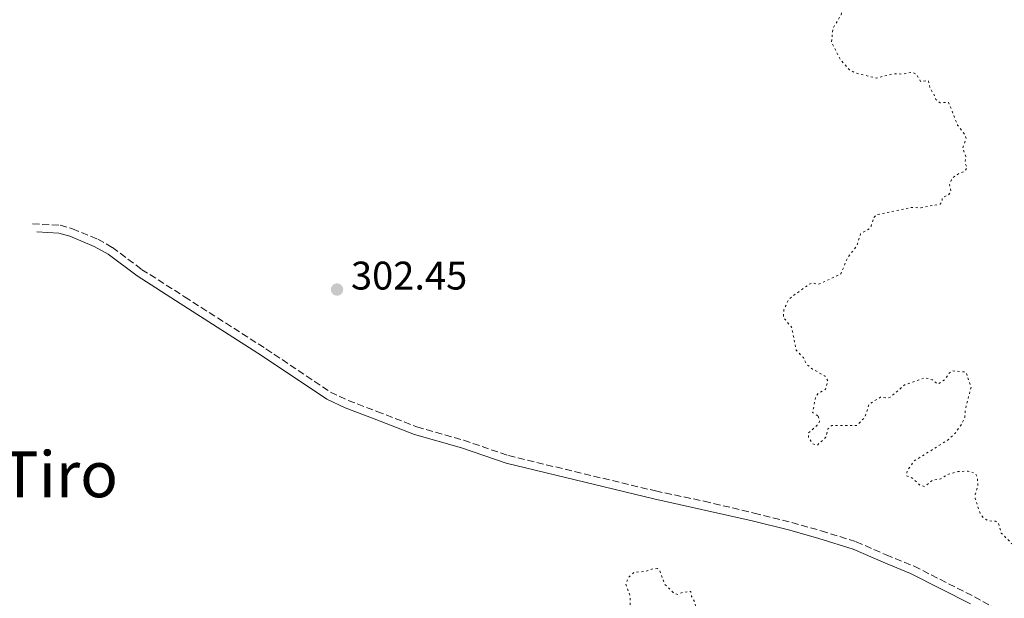
# Model space of a CAD drawing. Units: metres. Extents: x 625541 to 629017, y 4671724 to 4674097.
# Drawn here: x 627202 to 627449, y 4673046 to 4673191 of the extents above; entities that cross this region are included whole.
import ezdxf

# ---------------------------------------------------------------- set-up
doc = ezdxf.new("R2010")
doc.units = ezdxf.units.M
doc.header["$MEASUREMENT"] = 0
doc.linetypes.add('DGN Style 3', pattern=[2.435891, 1.739922, -0.695969])
doc.linetypes.add('DGN Style 5', pattern=[1.217945, 0.521977, -0.695969])
for name, color, linetype, lineweight in [('Camino', 7, 'DGN Style 3', 0), ('Cota de punto acotado terreno', 7, 'Continuous', 0), ('Curva de nivel auxiliar', 30, 'DGN Style 5', 0), ('Margen derecho', 7, 'Continuous', 0), ('Punto acotado terreno (símbolo)', 7, 'Continuous', 0), ('Texto de Polígono Industrial', 51, 'Continuous', 0)]:
    doc.layers.add(name, color=color, linetype=linetype, lineweight=lineweight)
doc.styles.add('Style-Arial', font='arial.ttf')

# ---------------------------------------------------------------- blocks, each defined once
blk = doc.blocks.new('5PATER')
at = {"layer": 'Punto acotado terreno (símbolo)', "linetype": 'Continuous', "lineweight": 0}
h = blk.add_hatch(color=51, dxfattribs=at)
edge = h.paths.add_edge_path()
edge.add_ellipse((0, 0), major_axis=(-0.11, -0.111), ratio=0.999422, start_angle=0, end_angle=360)

msp = doc.modelspace()

# ---------------------------------------------------------------- linework, layer by layer
at = {"layer": 'Camino', "color": 7, "linetype": 'DGN Style 3', "lineweight": 0}
msp.add_polyline3d([(627205.71, 4673139.99, 300.69), (627212.66, 4673139.68, 300.7), (627215.75, 4673138.81, 300.46), (627222.09, 4673136.17, 300.6), (627225.76, 4673134.1, 300.67), (627233.09, 4673128.6, 300.85), (627243.87, 4673121.72, 300.83), (627264.26, 4673108.66, 301.02), (627280.47, 4673097.8, 301.03), (627284.91, 4673095.71, 301.03), (627292.12, 4673092.97, 301.01), (627302.15, 4673089.09, 301.1), (627313.88, 4673085.73, 301.16), (627325.1, 4673081.86, 301.11), (627361.96, 4673073.01, 301.29), (627374.19, 4673070.43, 301.42), (627386.72, 4673067.44, 301.54), (627396.2, 4673065.1, 301.48), (627403.55, 4673063.01, 301.92), (627412.3, 4673060.26, 301.69), (627419.85, 4673056.98, 301.7), (627426.82, 4673054.14, 301.86), (627441.96, 4673046.46, 301.82), (627448.45, 4673042.85, 301.9)], dxfattribs=at)
at = {"layer": 'Curva de nivel auxiliar', "color": 30, "linetype": 'DGN Style 5', "lineweight": 0, "elevation": 302.5, "flags": 128}
for points in [[(627426.88, 4673226.86), (627429.44, 4673226.9), (627429.78, 4673226.33), (627429.67, 4673225.46), (627431.51, 4673225.23), (627432.28, 4673223.3), (627434.95, 4673221.97), (627437.63, 4673218.68), (627438.27, 4673217.3), (627440.49, 4673217.51), (627440.93, 4673215.94), (627442.84, 4673214.86), (627443.71, 4673213.74), (627443.55, 4673212.49), (627440.96, 4673213.02), (627439.73, 4673214.71), (627439.1, 4673214.43), (627438.09, 4673212.46), (627436.84, 4673211.79), (627435, 4673212.03), (627432.62, 4673211.29), (627431.26, 4673211.43), (627426.48, 4673209.47), (627423.37, 4673209.43), (627421.85, 4673209.78), (627419.28, 4673209.4), (627418.38, 4673209.65), (627415.45, 4673211.47), (627411.98, 4673214.97), (627409.71, 4673216.69), (627408.46, 4673216.68), (627407.42, 4673215.5), (627408.58, 4673210.33), (627408.15, 4673207.07), (627409.97, 4673203.46), (627410.01, 4673200.99), (627410.55, 4673198.31), (627410.45, 4673197.47), (627409.12, 4673195.58), (627408.52, 4673192.49), (627406.47, 4673189.02), (627406.15, 4673185.57), (627408.3, 4673181.33), (627410.65, 4673178.65), (627411.93, 4673177.95), (627417.34, 4673176.61), (627421.79, 4673177.68), (627423.72, 4673177.6), (627426.45, 4673178.02), (627427.49, 4673177.5), (627428.45, 4673175.78), (627430.42, 4673175.96), (627430.9, 4673173.91), (627431.71, 4673172.77), (627432.26, 4673171.26), (627433.36, 4673170.4), (627435.48, 4673170.51), (627437.75, 4673164.82), (627439.51, 4673162.53), (627439.91, 4673161.34), (627439.03, 4673159.01), (627439.86, 4673156.92), (627439.6, 4673155.38), (627440.15, 4673154.14), (627439.46, 4673153.11), (627438.43, 4673152.87), (627436.35, 4673151.48), (627435.74, 4673149.85), (627436.11, 4673148.08), (627435.49, 4673147.34), (627433.87, 4673146.48), (627433.87, 4673145.46), (627433.42, 4673144.99), (627428.53, 4673144.06), (627426.07, 4673144.13), (627417.33, 4673142.28), (627416.74, 4673141.61), (627416.07, 4673139.48), (627415.56, 4673138.79), (627413.39, 4673137.48), (627412.5, 4673134.48), (627410.12, 4673131.46), (627408.47, 4673127.45), (627402.82, 4673124.81), (627401.54, 4673125.17), (627400.5, 4673124.87), (627395.45, 4673121.17), (627394.19, 4673118.43), (627394.06, 4673116.54), (627396.12, 4673114.09), (627397.29, 4673108.29), (627399.06, 4673106.48), (627399.82, 4673104.82), (627401.36, 4673103.58), (627404.43, 4673101.87), (627405.24, 4673100.57), (627404.61, 4673098.52), (627402.83, 4673097.55), (627402.13, 4673096.58), (627401.39, 4673092.65), (627402.77, 4673091.77)], [(627402.77, 4673091.77), (627403.14, 4673090.46), (627402.56, 4673089.52), (627400.29, 4673087.46), (627400.36, 4673086.39), (627401.45, 4673084.84), (627402.48, 4673084.43), (627404.74, 4673086.5), (627405.2, 4673088.55), (627406.17, 4673089.43), (627412.47, 4673089.41), (627414.48, 4673091.49), (627415.58, 4673094.82), (627418.45, 4673096.53), (627420.15, 4673096.3), (627420.86, 4673096.54), (627424.47, 4673099.59), (627429.63, 4673101.42), (627431.43, 4673100.89), (627432.81, 4673099.78), (627434.5, 4673100.88), (627435.71, 4673102.65), (627436.43, 4673103.16), (627439.83, 4673102.83), (627441.14, 4673099.11), (627439.7, 4673093.4), (627439.54, 4673091.46), (627438.84, 4673089.89), (627437.07, 4673087.43), (627435.49, 4673085.9), (627426.84, 4673080.52), (627425.18, 4673078.15), (627424.86, 4673076.88), (627426.52, 4673076.17), (627428.34, 4673074.37), (627429.58, 4673074.14), (627431.43, 4673075.67), (627433.56, 4673076.05), (627435.47, 4673077.24), (627437.9, 4673077.87), (627440.44, 4673077.97), (627442.32, 4673077.33), (627442.73, 4673076.39), (627442.86, 4673074.43), (627442.17, 4673072.12), (627442.16, 4673071.1), (627443.4, 4673067.41), (627444.27, 4673066.28), (627445.46, 4673065.48), (627447.25, 4673065.43), (627447.99, 4673065.02), (627448.7, 4673062.43), (627452.77, 4673058.42), (627453.44, 4673055.45), (627455.45, 4673053.46), (627457.26, 4673050.29), (627459.17, 4673049.52), (627464.04, 4673046.09), (627465.96, 4673043.5), (627468.53, 4673042.11), (627470.99, 4673042.04), (627472.63, 4673042.39), (627473.19, 4673042.19), (627473.61, 4673039.69), (627475.48, 4673037.5), (627476.44, 4673036.82), (627480.54, 4673035.16), (627484.55, 4673034.21), (627488.34, 4673031.39), (627490.01, 4673031.01), (627493.14, 4673028.22), (627496.11, 4673028.2), (627496.75, 4673027.79), (627497.5, 4673026.51), (627498.11, 4673026.24), (627500.63, 4673025.42), (627511.53, 4673024.18), (627513.59, 4673023.29), (627517.57, 4673023.31), (627521.79, 4673021.66), (627530.54, 4673020.2), (627534.78, 4673017.76), (627541.09, 4673013.15), (627544, 4673012.04), (627545.46, 4673012.13), (627546.81, 4673013.52), (627547.89, 4673013.86), (627550.26, 4673013.53), (627552.04, 4673012.11), (627552.89, 4673011.84), (627556.5, 4673012.21), (627556.77, 4673011.45), (627555.88, 4673010.55), (627552.49, 4673009.67), (627550.25, 4673007.48), (627550.15, 4673006.13), (627551, 4673005.05), (627552.54, 4673004.54), (627554.22, 4673003.27), (627560.98, 4673001.03), (627565.43, 4673000.93)], [(627362.51, 4673053.52), (627361.47, 4673053.49), (627359.43, 4673052.81), (627356.72, 4673052.63), (627355.31, 4673051.41), (627354.52, 4673049.71), (627355.59, 4673046.67), (627355.63, 4673044.43), (627354.54, 4673042.82), (627352.15, 4673040.49), (627354.63, 4673036.69), (627354.76, 4673033.41), (627355.25, 4673032.29), (627356.53, 4673032.26), (627361.44, 4673034), (627363.81, 4673032.8), (627364.72, 4673031.79), (627366.37, 4673028.61), (627366.47, 4673026.49), (627368.51, 4673026.14), (627369.39, 4673025.66), (627370.67, 4673023.4), (627371.38, 4673022.71), (627374.18, 4673022.34), (627375.69, 4673021.69), (627377.47, 4673017.97), (627381.1, 4673017.21), (627383.93, 4673014.99), (627388.33, 4673012.56), (627391.31, 4673012.57), (627393.44, 4673011.88), (627395.01, 4673012.02), (627396.63, 4673012.71), (627397.3, 4673014.19), (627396.6, 4673015.62), (627393.53, 4673018.22), (627391.99, 4673020.99), (627388.65, 4673022.65), (627384.72, 4673026.42), (627383.11, 4673030.1), (627380.98, 4673032.5), (627380.44, 4673034.95), (627378.43, 4673035.45), (627376.55, 4673036.56), (627373.21, 4673041.18), (627372.08, 4673043.55), (627371.9, 4673045.01), (627371.02, 4673046.56), (627370.81, 4673047.81), (627368.5, 4673047.47), (627367.61, 4673047.03), (627366.46, 4673047.48), (627364.31, 4673049.59), (627363.02, 4673053.07), (627362.51, 4673053.52)]]:
    msp.add_lwpolyline(points, dxfattribs=at)
at = {"layer": 'Margen derecho', "color": 7, "linetype": 'Continuous', "lineweight": 0}
for points in [[(627402.97, 4673061.09, 301.93), (627395.68, 4673063.16, 301.63), (627386.24, 4673065.5, 301.52), (627361.52, 4673071.05, 301.36), (627324.54, 4673079.94, 301.16), (627313.28, 4673083.83, 301.07), (627301.51, 4673087.19, 301.1), (627291.4, 4673091.11, 301.05), (627284.13, 4673093.87, 301.04), (627279.51, 4673096.04, 301.05), (627263.16, 4673107, 300.93), (627242.79, 4673120.04, 300.87), (627231.95, 4673126.96, 300.83), (627224.66, 4673132.42, 300.73), (627221.21, 4673134.37, 300.68), (627215.09, 4673136.91, 300.66), (627212.28, 4673137.7, 300.66), (627206.84, 4673138.01, 300.69)], [(627441.02, 4673044.7, 301.89), (627425.98, 4673052.32, 301.86), (627419.07, 4673055.14, 301.75), (627411.6, 4673058.38, 301.7), (627402.97, 4673061.09, 301.93)]]:
    msp.add_polyline3d(points, dxfattribs=at)

# ---------------------------------------------------------------- block references
at = {"layer": 'Punto acotado terreno (símbolo)', "color": 7, "linetype": 'Continuous', "lineweight": 0, "xscale": 10, "yscale": 10, "zscale": 10}
msp.add_blockref('5PATER', (627282.1, 4673123.54, 302.45), dxfattribs=at)

# ---------------------------------------------------------------- texts
at = {"layer": 'Cota de punto acotado terreno', "color": 7, "linetype": 'Continuous', "lineweight": 0, "style": 'Style-Arial'}
msp.add_text('302.45', height=7, dxfattribs=at).set_placement((627285.6, 4673123.54, 302.45))
at = {"layer": 'Texto de Polígono Industrial', "color": 51, "linetype": 'Continuous', "lineweight": 0, "style": 'Style-Arial'}
msp.add_text('Poligono de Tiro', height=11.5, dxfattribs=at).set_placement((627106.78, 4673071.42, 300.92))

doc.saveas('drawing.dxf')
